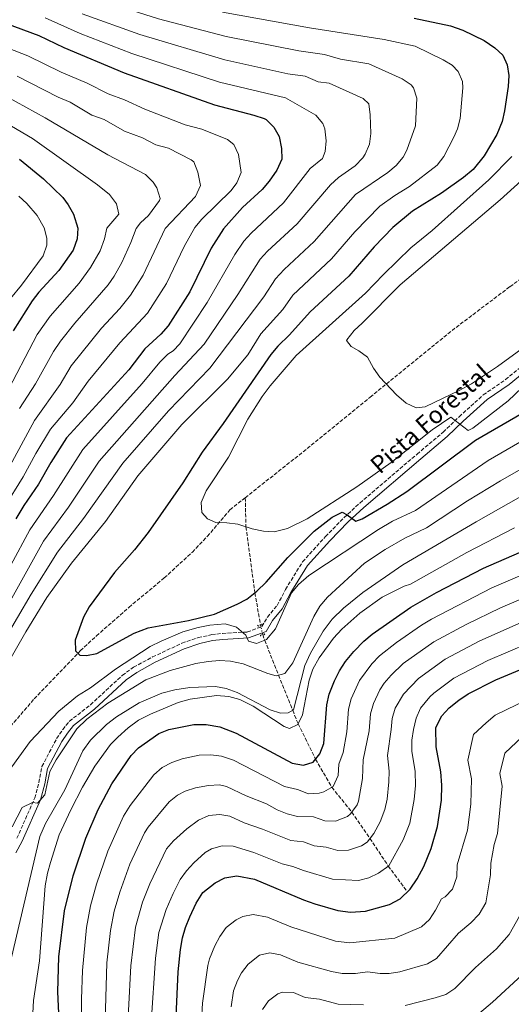
# Model space of a CAD drawing. Units: metres. Extents: x 627701 to 631151, y 4741183 to 4743560.
# Drawn here: x 629183 to 629410, y 4742019 to 4742473 of the extents above; entities that cross this region are included whole.
import ezdxf
from ezdxf.enums import TextEntityAlignment as Align

# ---------------------------------------------------------------- set-up
doc = ezdxf.new("R2010")
doc.units = ezdxf.units.M
doc.header["$MEASUREMENT"] = 0
for name, pattern in [('DGN Style 2', [1.7399219301090239, 1.043953158065414, -0.6959687720436097]), ('DGN Style 3', [2.435890702152634, 1.739921930109024, -0.6959687720436097]), ('DGN Style 5', [1.217945351076317, 0.5219765790327072, -0.6959687720436097])]:
    doc.linetypes.add(name, pattern=pattern)
for name, color, linetype, lineweight in [('Camino', 7, 'DGN Style 3', 0), ('Curva de nivel directora', 30, 'Continuous', 30), ('Curva de nivel intermedia', 30, 'Continuous', 0), ('Margen derecho', 7, 'Continuous', 0), ('Pontón-alcantarilla (pasos de agua)', 1, 'DGN Style 2', 0), ('Texto de Pista sin pavimentar', 7, 'Continuous', 0), ('Vaguada', 142, 'DGN Style 3', 13), ('Vaguada no vista', 142, 'DGN Style 5', 0)]:
    doc.layers.add(name, color=color, linetype=linetype, lineweight=lineweight)
doc.styles.add('Style-Arial', font='arial.ttf')

msp = doc.modelspace()

# ---------------------------------------------------------------- linework, layer by layer
at = {"layer": 'Camino', "color": 7, "linetype": 'DGN Style 3', "lineweight": 0}
for points in [[(629265.1299999978, 4742187.92, 631.1300000000047), (629271.3500000006, 4742189.300000002, 631.050000000003), (629276.2899999982, 4742189.890000002, 630.529999999999), (629287.8099999982, 4742190.530000002, 629.8999999999943), (629294.5499999995, 4742193.040000001, 629.5399999999936), (629297.1099999989, 4742197.380000002, 629.2700000000041), (629301.5599999991, 4742202.830000001, 629.2700000000041), (629305.4299999981, 4742210.180000001, 628.3200000000071), (629313.2800000003, 4742222.930000001, 627.1699999999983), (629323.8199999991, 4742234.590000001, 625.800000000003), (629332.4200000024, 4742243.350000001, 625.4499999999972), (629339.7100000014, 4742250.09, 624.2299999999959), (629366.12, 4742272.67, 621.6999999999972), (629378.170000002, 4742282.830000001, 620.0599999999978), (629385.5500000004, 4742289.949999999, 619.4900000000052), (629396.6799999994, 4742300.000000001, 619.1799999999931), (629406.9400000012, 4742307.08, 618.2400000000054), (629422.3500000006, 4742319.790000002, 617.5500000000033)], [(629181.4800000007, 4742095.260000001, 634.9400000000024), (629189.7100000005, 4742113.880000002, 634.9400000000024), (629191.6499999985, 4742120.960000001, 634.6300000000047), (629193.0499999999, 4742128.439999999, 634.6300000000047), (629199.829999997, 4742141.33, 634.2899999999937), (629202.6099999998, 4742145.480000001, 634), (629205.7100000001, 4742149.320000002, 634), (629215.4400000019, 4742156.930000001, 632.9199999999986), (629230.1200000005, 4742170.500000002, 631.9199999999983), (629235.2800000014, 4742174.230000002, 631.7700000000042), (629244.0799999969, 4742178.990000002, 631.8200000000071), (629257.66, 4742185.37, 631.4799999999959), (629265.1299999978, 4742187.92, 631.1300000000047)]]:
    msp.add_polyline3d(points, dxfattribs=at)
at = {"layer": 'Curva de nivel directora', "color": 30, "linetype": 'Continuous', "lineweight": 30, "flags": 128}
for points, elevation in [([(629159.389999998, 4742477.780000002), (629191.5399999989, 4742465.99), (629203.1900000009, 4742460.449999999), (629231.01, 4742448.779999999), (629272.6499999993, 4742433.990000002), (629290.8399999992, 4742429.240000002), (629295.5499999986, 4742427.61), (629296.4699999995, 4742427.17), (629300.0799999994, 4742423.680000001), (629302.5200000001, 4742419.310000001), (629303.610000001, 4742413.840000002), (629303.7800000008, 4742408.83), (629301.4200000004, 4742403.800000001), (629297.9400000003, 4742398.710000001), (629294.6799999991, 4742394.910000001), (629285.4999999994, 4742386.61), (629276.7399999995, 4742376.699999999), (629271.0599999999, 4742367.77), (629261.2000000007, 4742347.640000002), (629251.2299999995, 4742331.880000002), (629247.9399999992, 4742328.110000002), (629240.5199999985, 4742321.24), (629233.1699999992, 4742311.640000002), (629204.389999999, 4742280.130000001), (629197.2000000007, 4742268.850000001), (629191.4599999984, 4742258.789999999), (629184.6199999988, 4742248.890000002), (629181.0499999992, 4742242.750000002)], 650.0000000000001), ([(629364.7499999999, 4742474.050000001), (629381.5999999987, 4742470.449999999), (629387.1599999998, 4742468.490000002), (629397.0599999994, 4742463.660000001), (629401.979999999, 4742460.290000001), (629405.7199999985, 4742456.92), (629407.6599999988, 4742452.470000002), (629408.4400000009, 4742447.53), (629408.1599999992, 4742442.410000001), (629406.5299999998, 4742431.190000001), (629405.3699999999, 4742426.32), (629402.9400000002, 4742420.300000001), (629397.0700000006, 4742410.420000002), (629392.0100000001, 4742404.109999999), (629387.5800000001, 4742400.470000001), (629377.4399999991, 4742393.130000004), (629364.0599999991, 4742384.910000001), (629354.989999999, 4742377.310000001), (629346.2699999993, 4742368.430000002), (629334.6299999985, 4742354.859999999), (629316.8599999989, 4742338.359999999), (629307.2999999991, 4742327.730000001), (629301.8200000006, 4742322.560000001), (629298.6299999988, 4742318.720000001), (629276.6799999992, 4742286.850000001), (629266.9999999986, 4742273.520000001), (629258.0800000003, 4742259.480000002), (629242.0400000006, 4742236.530000002), (629235.6999999994, 4742228.480000002), (629226.5700000009, 4742218.07), (629214.8099999994, 4742202.109999999), (629212.269999998, 4742197.390000001), (629208.3499999997, 4742186.78), (629208.5399999997, 4742181.78), (629210.5299999992, 4742179.869999999), (629213.5499999988, 4742179.61), (629218.4399999994, 4742180.630000002), (629235.6700000004, 4742190.050000001), (629242.1199999988, 4742192.490000002), (629260.6500000008, 4742195.84), (629272.6699999993, 4742198.730000002), (629283.159999999, 4742203.310000001), (629287.5199999998, 4742205.75), (629292.2499999995, 4742209.350000001), (629296.4499999994, 4742213.490000002), (629306.4400000006, 4742224.859999999), (629318.6099999989, 4742237.040000001), (629326.9799999997, 4742243.630000004)], 625.0000000000001), ([(629182.6999999988, 4742408.800000001), (629193.7499999995, 4742399.750000001), (629202.6199999988, 4742391.150000002), (629205.1199999999, 4742387.810000001), (629207.5899999997, 4742383.430000001), (629209.6199999994, 4742377.050000003), (629209.3299999988, 4742372.039999999), (629207.449999999, 4742366.9), (629200.8599999996, 4742357.470000003), (629191.6100000005, 4742347.449999999), (629188.5199999993, 4742343.510000002), (629179.7100000003, 4742329.650000001)], 675.0000000000001), ([(629326.9799999997, 4742243.630000004), (629331.5300000005, 4742245.840000001), (629333.8999999999, 4742244.670000002), (629337.9299999999, 4742241.689999999), (629340.829999999, 4742242.760000001), (629352.3699999992, 4742249.530000002), (629361.4299999983, 4742255.430000001), (629393.0999999987, 4742279.109999999), (629433.1599999998, 4742302.400000002)], 625.0000000000001), ([(629201.6199999996, 4741997.900000001), (629200.35, 4742024.32), (629200.8499999985, 4742040.51), (629203.4900000005, 4742061.720000002), (629207.4800000002, 4742077.890000002), (629213.3099999997, 4742095.380000002), (629218.949999999, 4742108.54), (629225.3199999993, 4742120.480000001), (629234.230000001, 4742133.440000001), (629237.6500000008, 4742137.11), (629246.9600000002, 4742143.640000002), (629251.5699999991, 4742145.560000001), (629263.0899999995, 4742147.83), (629268.8600000006, 4742147.83), (629275.0599999987, 4742146.730000001), (629282.6699999995, 4742143.850000001), (629308.4399999989, 4742129.900000001), (629313.7400000007, 4742129.01), (629318.2499999991, 4742130.440000001), (629321.289999999, 4742134.28), (629323.0899999982, 4742138.980000001), (629324.5099999999, 4742156.949999999), (629325.5999999985, 4742161.82), (629328.0199999991, 4742168.040000001), (629330.2999999991, 4742172.62), (629333.1499999989, 4742176.900000001), (629336.9100000006, 4742181.580000001), (629341.5699999988, 4742186.369999999), (629345.4600000002, 4742189.520000001), (629363.1799999987, 4742201.920000002), (629375.139999999, 4742208.720000001), (629396.7399999998, 4742220.030000002), (629413.3799999985, 4742227.310000001)], 650.0000000000001), ([(629366.1800000004, 4742076.619999999), (629369.209999999, 4742082.210000002), (629372.649999999, 4742090.59), (629375.6100000006, 4742100.710000004), (629377.400000001, 4742112.880000001), (629377.6099999989, 4742119.79), (629377.1399999994, 4742125.95), (629374.8899999986, 4742137.560000001), (629374.7199999989, 4742146.400000002), (629377.5899999987, 4742151.789999999), (629380.9900000007, 4742155.52), (629385.3600000005, 4742159.050000001), (629389.7699999983, 4742161.95), (629402.5299999989, 4742168.449999999), (629430.2099999993, 4742179.970000002)], 675.0000000000001), ([(629254.9100000008, 4742013.030000002), (629255.8799999986, 4742033.580000001), (629256.9600000004, 4742043.86), (629257.9100000004, 4742049.240000002), (629259.2999999984, 4742054.150000001), (629261.2199999985, 4742059), (629264.2599999984, 4742065.380000001), (629267.2600000001, 4742070.260000001), (629272.9599999998, 4742074.710000001), (629277.39, 4742077.04), (629282.9099999988, 4742077.869999999), (629291.1599999988, 4742076.330000001), (629313.7000000007, 4742066.810000001), (629318.8799999994, 4742064.949999999), (629329.6299999985, 4742061.980000001), (629335.3599999994, 4742061.230000001), (629342.2899999986, 4742061.660000003), (629353.4299999987, 4742064.699999999), (629358.3399999995, 4742067.340000002), (629362.9599999995, 4742071.7), (629366.1800000004, 4742076.619999999)], 675.0000000000001)]:
    msp.add_lwpolyline(points, dxfattribs=dict(at, elevation=elevation))
at = {"layer": 'Curva de nivel intermedia', "color": 30, "linetype": 'Continuous', "lineweight": 0, "flags": 128}
for points, elevation in [([(629154.9700000014, 4742510.210000001), (629217.1299999995, 4742483.159999998), (629246.7500000001, 4742473.739999999), (629278.1000000008, 4742465.53), (629311.51, 4742458.939999999), (629323.39, 4742457.269999999), (629330.7800000019, 4742455.039999999), (629343.7900000005, 4742452.960000002), (629359.2400000001, 4742445.920000001), (629363.3200000015, 4742443.16), (629364.4400000013, 4742441.88), (629366.0799999997, 4742437.099999999), (629365.36, 4742424.250000001), (629361.4200000016, 4742413.05), (629359.7600000009, 4742409.78), (629356.54, 4742405.899999999), (629352.6300000007, 4742402.75)], 635.0000000000001), ([(629276.3500000007, 4742476.679999999), (629316.5200000014, 4742469.529999998), (629350.9200000007, 4742464.15), (629365.2900000007, 4742461.100000001), (629378.150000002, 4742454.79), (629382.3400000007, 4742452.230000001), (629385.0800000011, 4742449.4), (629387.1500000008, 4742444.67), (629387.2500000015, 4742441.88), (629385.9400000017, 4742427.720000001), (629384.700000001, 4742422.9), (629383.0700000017, 4742419.009999999), (629378.4200000003, 4742410.100000001), (629375.4400000006, 4742406.069999999), (629362.7000000002, 4742396.269999999), (629355.8899999995, 4742392.079999999), (629348.9400000004, 4742387.12), (629337.38, 4742375.369999999), (629326.64, 4742362.869999998), (629308.8400000012, 4742346.029999998), (629304.1500000019, 4742339.470000001), (629293.9900000007, 4742328.149999999), (629287.9700000014, 4742318.56), (629278.6799999997, 4742307.270000001), (629257.5900000008, 4742286.34), (629237.2900000009, 4742262.640000001), (629222.3600000021, 4742241.48), (629206.6199999996, 4742222.34), (629195.3400000011, 4742206.390000001), (629185.6700000016, 4742190.660000001), (629166.790000001, 4742158)], 630.0000000000001), ([(629211.5800000018, 4742475.930000001), (629238.2400000008, 4742466.46), (629277.3499999997, 4742454.77), (629306.4899999998, 4742448.350000001), (629314.4200000003, 4742447.239999999), (629320.5400000003, 4742444.579999999), (629325.5100000012, 4742443.96), (629341.2300000013, 4742436.96), (629343.7999999995, 4742434.359999998), (629344.4600000011, 4742429.38), (629344.7699999996, 4742420.779999999), (629344.1700000005, 4742415.859999999), (629342.1900000002, 4742411.159999999), (629341.0999999995, 4742409.469999999), (629337.6200000015, 4742405.819999999), (629329.8400000008, 4742400.449999998), (629326.250000001, 4742396.960000001), (629310.7700000004, 4742378.999999999), (629297.1, 4742366.390000001), (629293.7500000015, 4742362.67), (629283.4200000005, 4742346.429999998), (629267.9000000017, 4742323.429999998), (629254.2800000005, 4742308.970000001), (629219.4000000005, 4742269.34), (629205.320000001, 4742248.21), (629193.8300000001, 4742232.55), (629172.1300000009, 4742193.619999998)], 640), ([(629194.5200000008, 4742474.17), (629210.6699999998, 4742466.849999999), (629234.5500000005, 4742457.65), (629275.0000000006, 4742444.380000001), (629305.4400000017, 4742437.199999999), (629319.4400000004, 4742429.15), (629322.5800000009, 4742425.27), (629323.5000000017, 4742422.939999999), (629324.1900000002, 4742417.310000001), (629323.740000001, 4742412.38), (629322.4400000002, 4742409.149999999), (629316.8099999997, 4742404.640000002), (629304.4600000003, 4742388.749999999), (629289.5400000005, 4742374.730000001), (629286.2300000002, 4742370.970000001), (629282.0700000006, 4742364.819999999), (629269.3300000001, 4742342.619999999), (629256.6000000006, 4742323.58), (629253.5700000019, 4742320.410000001), (629251.0900000009, 4742318.810000001), (629247.4000000006, 4742315.109999998), (629239.2800000003, 4742305.319999998), (629211.9000000014, 4742274.739999999), (629198.3899999999, 4742253.500000001), (629187.4400000018, 4742237.650000001), (629178.6799999999, 4742221.449999998)], 645.0000000000001), ([(629155.5599999992, 4742468.640000002), (629186.6000000014, 4742456.59), (629201.9400000015, 4742449.09), (629213.8400000016, 4742443.929999999), (629223.5600000002, 4742438.980000001), (629231.0999999995, 4742436.300000001), (629240.5300000019, 4742432), (629259.1399999999, 4742424.749999999), (629266.8800000001, 4742422.730000001), (629278.7100000011, 4742418.019999999), (629281.5800000011, 4742415.63), (629283.7100000011, 4742411.05), (629285.0099999999, 4742402.769999999), (629282.9700000013, 4742397.9), (629280.2700000012, 4742394.38), (629266.7999999997, 4742381.140000001), (629263.6500000004, 4742377.249999999), (629258.7100000007, 4742368.619999999), (629250.4500000017, 4742351.490000002)], 655), ([(629181.6600000017, 4742447.179999999), (629200.5300000011, 4742437.470000001), (629206.0600000009, 4742435.149999999), (629216.1100000005, 4742429.17)], 660.0000000000001), ([(629332.140000001, 4742201.579999999), (629341.0600000013, 4742208.800000002), (629359.5399999997, 4742221.54), (629393.3700000013, 4742241.380000002), (629452.9900000002, 4742275.24), (629463.1800000005, 4742281.529999999), (629471.3900000004, 4742287.23), (629500.0200000008, 4742311.05), (629515.0200000011, 4742324.230000001), (629519.3300000004, 4742328.619999998), (629528.2199999997, 4742338.050000001), (629539, 4742351.490000002), (629543.000000001, 4742362.099999999), (629569.8099999998, 4742411.600000001), (629572.4900000021, 4742414.57), (629576.4400000017, 4742417.65), (629584.3400000007, 4742422.579999999), (629591.1300000012, 4742425.58), (629617.3200000008, 4742431.019999999), (629636.9400000012, 4742436.039999999), (629689.7499999997, 4742447.91)], 640), ([(629176.730000001, 4742437.779999998), (629194.5900000001, 4742427.909999999), (629223.4000000014, 4742410.849999999), (629240.8899999994, 4742401.749999999), (629244.3699999996, 4742398.269999999), (629246.0000000015, 4742395.59), (629247.5700000004, 4742390.640000001), (629247.2799999999, 4742389.76), (629242.1600000013, 4742382.849999999), (629238.4800000022, 4742379.399999999), (629236.4700000006, 4742376.909999999), (629234.0200000008, 4742370.329999999), (629229.9700000007, 4742361.199999998), (629226.4400000013, 4742354.859999999), (629223.5700000013, 4742350.769999999), (629208.2300000013, 4742333.119999997), (629201.6100000007, 4742324.800000001), (629198.3899999999, 4742320.119999998), (629190.0999999995, 4742305.140000001), (629182.7600000014, 4742293.67)], 665), ([(629171.0600000002, 4742428.779999999), (629188.6500000011, 4742418.359999998), (629218.6200000005, 4742397.050000001), (629224.2400000019, 4742392.59), (629227.4000000001, 4742388.220000001), (629228.4500000007, 4742383.409999999), (629223.0400000016, 4742376.980000001), (629221.9700000009, 4742372.100000001), (629219.9100000003, 4742366.509999999), (629215.5100000012, 4742358.82), (629210.1800000004, 4742351.660000001), (629196.8000000005, 4742336.380000001), (629190.9000000019, 4742327.91), (629175.9700000009, 4742299.21)], 670.0000000000001), ([(629216.1100000005, 4742429.17), (629221.7600000009, 4742427.160000001), (629231.1700000009, 4742421.880000001), (629239.4400000012, 4742418.699999998), (629245.6300000004, 4742415.52), (629251.4400000018, 4742414), (629261.9100000013, 4742408.57), (629263.0800000003, 4742407.58), (629264.9199999999, 4742402.939999998), (629266.1700000016, 4742396.730000001), (629263.9600000011, 4742391.599999999), (629249.8900000006, 4742376.84), (629239.7000000004, 4742355.34), (629233.8399999997, 4742346.029999998), (629228.9300000013, 4742339.990000002), (629220.4900000013, 4742330.810000001), (629206.5800000017, 4742313.509999999), (629201.4699999999, 4742304.880000001), (629189.5499999997, 4742288.13), (629177.2800000008, 4742265.42)], 660.0000000000001), ([(629409.780000002, 4742410.100000001), (629399.3000000013, 4742399.300000002), (629373.0500000013, 4742375.959999999), (629363.2200000009, 4742367.859999999), (629350.6400000014, 4742355.65), (629342.3900000014, 4742346.92), (629310.3600000012, 4742318.23), (629298.2900000013, 4742304.220000002), (629294.6500000001, 4742299.220000002), (629288.11, 4742288.759999998), (629279.0599999997, 4742271.289999999), (629268.7900000013, 4742255.67), (629266.440000002, 4742250.4), (629266.8300000011, 4742245.680000001), (629269.4000000014, 4742242.83), (629273.3100000008, 4742241.130000001), (629278.3100000009, 4742240.98), (629283.4899999998, 4742240.25), (629290.0700000002, 4742238.140000001), (629295.190000001, 4742237.13), (629300.2500000015, 4742236.830000001), (629306.3800000004, 4742238.270000001), (629315.3700000002, 4742242.749999999), (629338.3500000001, 4742257.529999998), (629354.1700000007, 4742268.839999998), (629373.0700000015, 4742283.859999998), (629381.7199999993, 4742289.8), (629389.7500000005, 4742283.630000001), (629391.9100000019, 4742284.71), (629408.1100000001, 4742297.349999998), (629414.4000000021, 4742303.329999999)], 620.0000000000001), ([(629352.6300000007, 4742402.75), (629337.6500000005, 4742392.550000001), (629318.6500000014, 4742370.880000001), (629304.770000001, 4742357.98), (629300.8200000015, 4742353.689999999), (629295.4600000015, 4742345.239999999), (629270.5500000003, 4742312.409999999), (629251.490000001, 4742292.67), (629230.3600000017, 4742268.430000001), (629212.2500000001, 4742242.91), (629200.2300000016, 4742227.439999999), (629188.1399999993, 4742208.050000001), (629168.9500000002, 4742175.679999998)], 635.0000000000001), ([(629414.1500000019, 4742398.939999999), (629404.5200000004, 4742390.019999999), (629358.3000000013, 4742350.840000001), (629340.8500000013, 4742333.100000001), (629337.140000001, 4742329.789999999), (629333.7400000012, 4742325.449999999), (629333.6300000016, 4742325.109999999), (629335.6600000013, 4742322.330000001), (629339.2900000011, 4742320.439999999), (629343.2699999998, 4742317.4), (629345.9699999999, 4742312.399999999), (629349.0000000007, 4742308.229999999), (629356.6400000006, 4742300.12), (629361.1199999999, 4742296.250000001), (629365.6500000006, 4742294.119999998), (629369.930000001, 4742294.519999999), (629385.5800000017, 4742302.050000001), (629391.2500000001, 4742305.189999999), (629403.2300000007, 4742313.100000001), (629437.7799999999, 4742338.38)], 615), ([(629178.4699999999, 4742344.56), (629183.650000001, 4742350.65), (629193.5599999997, 4742364.279999998), (629195.2400000005, 4742369.12), (629195.2900000019, 4742372.400000001), (629193.9999999999, 4742377.189999999), (629190.8300000004, 4742382.849999999), (629186.0000000001, 4742388.390000001), (629182.4100000004, 4742391.850000001)], 680), ([(629250.4500000017, 4742351.490000002), (629241.7300000021, 4742337.82), (629228.9900000016, 4742324.039999999), (629214.3900000014, 4742306.380000001), (629207.2700000001, 4742296.359999998), (629196.9700000006, 4742284.130000002), (629190.2000000001, 4742272.88), (629184.3700000007, 4742262.109999998), (629175.5599999997, 4742248.029999998)], 655), ([(629226.9700000011, 4742173.4), (629243.0300000008, 4742183.850000001), (629248.0100000007, 4742186.369999999), (629258.0900000016, 4742190.560000001), (629265.0899999999, 4742192.65), (629270.480000001, 4742193.699999998), (629277.5300000008, 4742194.25), (629282.8799999997, 4742192.82), (629287.0700000006, 4742189.050000002), (629288.3300000012, 4742186.230000001), (629291.9700000001, 4742185.17), (629296.6799999997, 4742186.99), (629300.77, 4742191.930000001), (629308.1100000005, 4742208.640000001), (629311.4000000005, 4742212.439999998), (629316.2199999995, 4742216.550000001), (629348.3600000015, 4742237.81), (629354.7899999998, 4742241.739999999), (629365.4100000014, 4742246.659999998), (629398.89, 4742269.75), (629438.0500000003, 4742292.34)], 630.0000000000001), ([(629179.3700000006, 4742100.529999999), (629183.9700000007, 4742109.56), (629188.7200000006, 4742111.740000002), (629191.0300000015, 4742111.42), (629194.3200000017, 4742115.330000001), (629196.690000001, 4742126.08), (629199.6300000004, 4742131.560000001), (629209.0700000017, 4742145.890000001), (629213.7000000008, 4742150.289999999), (629223.4300000005, 4742157.600000001), (629241.0199999991, 4742168.499999999), (629252.2700000011, 4742172.75), (629264.0300000003, 4742175.96), (629269.7200000011, 4742176.970000001), (629274.8900000011, 4742177.399999999), (629280.060000001, 4742177.08), (629285.8700000005, 4742175.819999999), (629297.2100000017, 4742171.429999999), (629301.0800000007, 4742170.31), (629305.1399999999, 4742171.38), (629308.8300000001, 4742176.349999999), (629318.5100000006, 4742197.76), (629321.2100000007, 4742202.51), (629324.8099999994, 4742206.66), (629341.9000000019, 4742222.279999999), (629351.4000000014, 4742228.55), (629360.4200000003, 4742233.849999999), (629370.4400000006, 4742238.59), (629389.4000000017, 4742251.050000001), (629404.6800000013, 4742260.390000001), (629447.2200000013, 4742284.859999998)], 635.0000000000001), ([(629187.9, 4741997.230000001), (629189.2099999998, 4742020.34), (629191.8800000009, 4742038.609999998), (629194.5900000001, 4742073.380000001), (629195.5800000001, 4742079.159999998), (629196.9200000013, 4742084.13), (629201.0099999994, 4742096.800000001), (629206.3300000014, 4742108.369999998), (629211.8099999998, 4742118.84), (629217.5200000008, 4742128.569999999), (629224.6399999997, 4742138.51), (629227.9900000002, 4742142.019999999), (629232.8899999999, 4742146.279999999), (629237.6200000016, 4742149.75), (629243.1400000004, 4742152.630000002), (629255.8499999996, 4742157.910000001), (629261.3700000005, 4742159.449999998), (629273.6500000006, 4742161.17), (629279.2499999997, 4742160.81), (629284.3200000012, 4742159.319999999), (629290.4500000002, 4742156.23), (629304.7599999999, 4742146.869999999), (629307.2800000011, 4742145.939999999), (629311.0400000006, 4742147.77), (629313.1999999998, 4742152.329999999), (629316.3800000005, 4742168.349999999), (629318.0000000009, 4742173.34), (629320.9800000006, 4742178.67), (629327.5900000001, 4742187.690000001), (629331.400000001, 4742191.850000001), (629339.6399999999, 4742199.199999999), (629350.04, 4742206.609999998), (629360.1299999997, 4742211.689999999), (629363.0500000011, 4742212.57), (629389.0100000005, 4742227.239999999), (629411.0500000016, 4742238.699999999)], 645.0000000000001), ([(629231.950000001, 4741995.09), (629233.9900000017, 4742036.359999999), (629236.1399999999, 4742054.23), (629239.4500000001, 4742065.819999999), (629242.8099999997, 4742074.179999999), (629250.4800000007, 4742090.350000001), (629253.7199999995, 4742094.119999999), (629259.8500000006, 4742099.67), (629265.2199999995, 4742103.679999999), (629270.0300000019, 4742105.730000001), (629275.1900000006, 4742106.279999998), (629279.7700000005, 4742105.409999998), (629286.3300000008, 4742102.359999999), (629294.7999999998, 4742099.529999998), (629307.9200000004, 4742094.26), (629313.7699999998, 4742093.689999999), (629318.7000000007, 4742091.81), (629324.2000000014, 4742091.180000001), (629329.51, 4742089.560000001), (629334.5000000012, 4742089.730000001), (629340.5300000017, 4742091.720000001), (629343.0900000009, 4742093.509999999), (629346.1500000008, 4742097.46), (629349.0499999999, 4742102.92), (629351.2300000014, 4742108.509999999), (629352.2500000007, 4742113.41), (629353.0399999997, 4742121.27), (629353.2200000008, 4742126.34), (629352.4600000008, 4742133.55), (629354.230000001, 4742145.430000001), (629354.6400000001, 4742150.619999999), (629356.0000000013, 4742155.430000001), (629359.8100000002, 4742161.829999999), (629366.7700000005, 4742169.109999999), (629379.1300000009, 4742177.939999998), (629395.1200000015, 4742186.409999999), (629473.6500000001, 4742221.32)], 665), ([(629275.9300000004, 4742133.13), (629281.3500000008, 4742131.31), (629304.980000001, 4742119.189999999), (629310.9700000014, 4742117.74), (629315.9500000014, 4742115.869999999), (629320.9200000003, 4742116.039999999), (629323.0599999992, 4742116.679999999), (629327.3799999999, 4742119.15), (629329.690000001, 4742124.32), (629330.0100000006, 4742129.49), (629332.0100000012, 4742134.939999999), (629333.7300000022, 4742144.449999998), (629334.5500000003, 4742154.84), (629335.7599999995, 4742159.679999999), (629339.6100000008, 4742168.189999999), (629345.2000000009, 4742175.77), (629348.7700000005, 4742179.449999999), (629356.6300000016, 4742185.63), (629368.2000000009, 4742193.73), (629372.7800000008, 4742196.499999999), (629400.6700000014, 4742210.869999999), (629416.7500000013, 4742217.840000001)], 655), ([(629221.780000001, 4741995.039999997), (629222.9900000002, 4742037.759999999), (629224.6500000008, 4742052.759999999), (629226.41, 4742061.59), (629228.9700000016, 4742070.33), (629233.6699999999, 4742083.32), (629240.4200000003, 4742097.76), (629242.0899999999, 4742100.390000001), (629251.7700000004, 4742112.15), (629255.6500000006, 4742115.25), (629259.1300000009, 4742117), (629263.9000000008, 4742118.529999999), (629269.8799999999, 4742119.67), (629274.9400000002, 4742119.899999999), (629278.2000000014, 4742119.189999999), (629287.2500000016, 4742114.939999999), (629296.6200000015, 4742111.130000001), (629301.53, 4742108.470000001), (629306.1900000003, 4742106.600000001), (629311.0099999993, 4742105.270000001), (629318.41, 4742105.189999999), (629323.5000000017, 4742103.34), (629328.4999999997, 4742103.180000001), (629333.9800000003, 4742105.34), (629335.4600000001, 4742106.59), (629338.4200000016, 4742110.699999999), (629339.0400000007, 4742112.4), (629340.8899999993, 4742122.939999999), (629341.2400000002, 4742131.529999999), (629343.9800000006, 4742144.940000001), (629344.5900000008, 4742152.73), (629345.9400000008, 4742157.529999998), (629348.9400000004, 4742163.87), (629350.9200000007, 4742166.850000001), (629354.1600000019, 4742170.67), (629359.6700000014, 4742175.910000001), (629373.8200000002, 4742185.929999999), (629388.74, 4742194.039999999), (629404.5899999996, 4742201.699999998), (629420.1100000008, 4742208.369999998)], 660.0000000000001), ([(629177.2500000016, 4742033.009999999), (629192.0100000006, 4742096.09), (629194.7400000021, 4742102.140000001), (629203.6300000013, 4742117.710000001), (629211.9100000004, 4742135.659999999), (629215.5000000001, 4742140.55), (629222.8300000015, 4742147.890000001), (629227.4699999995, 4742151.409999998), (629237.9700000003, 4742157.84), (629248.4000000019, 4742162.31), (629254.380000001, 4742163.77), (629261.3400000014, 4742164.849999999), (629273.0800000007, 4742165.350000001), (629278.0100000014, 4742164.509999999), (629283.15, 4742162.609999999), (629298.3899999995, 4742154.649999999), (629303.060000001, 4742153.009999999), (629306.5700000003, 4742153.149999999), (629309.1299999995, 4742154.599999999), (629314.3900000012, 4742175.05), (629316.9600000017, 4742180.73), (629322.7999999999, 4742190.92), (629326.9999999999, 4742196.49), (629332.140000001, 4742201.579999999)], 640), ([(629303.9000000015, 4742083.449999998), (629308.7699999998, 4742082.310000001), (629313.7600000009, 4742080.320000002), (629327.1600000008, 4742076.439999999), (629339.0600000009, 4742075.84), (629343.870000001, 4742076.970000001), (629348.2600000009, 4742079.099999999), (629353.0199999996, 4742082.599999999), (629359.6800000004, 4742094.53), (629362.7200000002, 4742102.21), (629364.8000000013, 4742113.149999999), (629365.36, 4742119.57), (629365.1800000012, 4742126.140000001), (629363.6700000003, 4742135.559999999), (629363.7100000004, 4742140.529999998), (629364.4000000011, 4742145.529999998), (629365.7199999999, 4742150.760000001), (629367.7600000006, 4742155.340000001), (629371.9699999995, 4742160.630000001), (629373.8800000006, 4742162.320000002), (629383.1200000008, 4742169.16), (629398.8300000018, 4742177.429999999), (629426.8400000009, 4742189.439999998)], 670.0000000000001), ([(629177.2000000002, 4742125.500000001), (629187.640000001, 4742140.039999999), (629200.8799999999, 4742153.99), (629209.4800000007, 4742161.02), (629215.4400000019, 4742164.739999999), (629226.9700000011, 4742173.4)], 630.0000000000001), ([(629437.3000000016, 4742169.199999998), (629402.1800000002, 4742152.05), (629397.9300000012, 4742148.63), (629392.1100000007, 4742143.179999999), (629389.5700000015, 4742131.369999998), (629391.2600000014, 4742122.67), (629390.9800000018, 4742111.029999998), (629389.4300000007, 4742099.079999999), (629384.6500000019, 4742082.980000001), (629384.52, 4742077.5), (629382.4800000016, 4742071.829999999), (629379.0100000004, 4742068.220000001), (629377.4299999999, 4742067.319999999), (629374.6800000007, 4742062.050000001)], 680), ([(629414.5899999999, 4742142.15), (629406.6200000015, 4742134.58), (629404.240000001, 4742125.190000001), (629405.3699999999, 4742119.380000001), (629403.2400000019, 4742097.449999999), (629401.76, 4742092.390000001), (629400.0900000003, 4742083.75), (629400.020000001, 4742078.430000001), (629397.910000001, 4742065.54), (629394.7200000014, 4742060.229999999), (629390.8800000013, 4742056.230000001), (629385.2400000021, 4742051.439999998), (629375.1400000012, 4742039.720000001), (629370.8899999999, 4742037.300000001), (629358.1700000018, 4742033.560000001), (629353.1900000017, 4742032.84), (629349.040000001, 4742032.789999997), (629343.280000001, 4742033.57), (629337.76, 4742032.850000001), (629331.6300000012, 4742032.869999998), (629326.7000000003, 4742033.74), (629311.11, 4742038.109999999), (629303.1200000015, 4742041.480000001), (629298.1700000005, 4742042.41), (629293.3700000015, 4742041.239999998), (629288.1900000004, 4742037.079999999), (629285.1900000008, 4742033.21), (629283.2199999995, 4742029.56), (629281.4800000006, 4742024.859999999), (629280.3499999995, 4742017.49)], 685.0000000000001), ([(629211.6300000009, 4741993.830000001), (629211.3300000015, 4742020.92), (629211.7000000003, 4742034.17), (629213.6400000004, 4742054.08), (629215.5000000001, 4742064.09), (629218.2200000003, 4742074.109999999), (629223.4999999999, 4742089.38), (629230.7400000017, 4742105.42), (629233.7100000001, 4742110.440000001), (629244.7100000017, 4742124.630000001), (629248.4600000001, 4742127.949999998), (629253.0399999999, 4742130.319999999), (629257.7899999997, 4742131.890000001), (629265.5599999991, 4742133.619999999), (629270.9400000015, 4742133.849999999), (629275.9300000004, 4742133.13)], 655), ([(629243.5100000014, 4742010.039999999), (629245.4200000003, 4742039.949999999), (629247.0200000006, 4742051.739999999), (629250.2900000007, 4742062.319999998), (629253.5400000006, 4742069.78), (629256.8600000021, 4742076.199999999), (629259.7099999997, 4742080.279999998), (629263.0700000015, 4742083.989999999), (629268.370000001, 4742088.71), (629271.3000000013, 4742090.359999999), (629276.2600000012, 4742091.859999999), (629281.2200000011, 4742091.67), (629290.8800000015, 4742088.71), (629303.9000000015, 4742083.449999998)], 670.0000000000001), ([(629374.6800000007, 4742062.050000001), (629371.9000000001, 4742057.830000001), (629368.1800000009, 4742054.399999999), (629355.8000000002, 4742049.130000001), (629335.0300000008, 4742046.980000001), (629328.5600000002, 4742047.800000002), (629307.7999999997, 4742054.399999999), (629297.1400000001, 4742058.91), (629290.5400000019, 4742060.140000001), (629285.7300000017, 4742059.109999999), (629282.5800000001, 4742057.609999999), (629278.0200000004, 4742054.050000001), (629275.0900000001, 4742049.929999999), (629272.7699999999, 4742045.539999999), (629270.3400000002, 4742039.609999999), (629269.5700000013, 4742036.470000002), (629267.0999999993, 4742019.130000001), (629266.7200000016, 4742011.130000001)], 680), ([(629379.4000000014, 4742023.179999999), (629383.540000001, 4742025.92), (629393.0600000008, 4742035.550000001), (629402.7400000012, 4742044.23), (629408.6700000011, 4742050.77), (629413.3400000005, 4742059.259999999)], 690), ([(629391.9400000008, 4742012.11), (629400.8700000005, 4742019.67), (629414.61, 4742032.230000001)], 695), ([(629294.7700000008, 4742016.199999998), (629297.6400000007, 4742020.269999999), (629301.8200000006, 4742023.409999999), (629304.0900000016, 4742024.27), (629309.1000000006, 4742024.06), (629314.4300000014, 4742021.810000001), (629321.0900000001, 4742020.92), (629329.7600000004, 4742018.679999999), (629341.3699999999, 4742018.38)], 690), ([(629360.5499999999, 4742018), (629374.530000001, 4742021.569999999), (629379.4000000014, 4742023.179999999)], 690)]:
    msp.add_lwpolyline(points, dxfattribs=dict(at, elevation=elevation))
at = {"layer": 'Margen derecho', "color": 7, "linetype": 'Continuous', "lineweight": 0}
msp.add_polyline3d([(629180.9499999987, 4742088.49, 636.2100000000064), (629183.9299999982, 4742094, 634.9400000000024), (629192.3099999978, 4742112.960000001, 634.9400000000024), (629194.3399999996, 4742120.34, 634.6300000000047), (629195.6799999987, 4742127.520000001, 634.6300000000047), (629202.2099999997, 4742139.92, 634.2899999999937), (629204.829999997, 4742143.850000001, 634), (629207.6499999979, 4742147.340000001, 634), (629217.2300000001, 4742154.820000002, 632.9199999999986), (629231.8700000006, 4742168.369999999, 631.9199999999983), (629236.75, 4742171.890000002, 631.7700000000042), (629245.3199999996, 4742176.53, 631.8200000000071), (629258.6900000004, 4742182.810000001, 631.4799999999959), (629265.8699999999, 4742185.260000001, 631.1300000000047), (629271.8099999988, 4742186.580000003, 631.050000000003), (629276.5300000017, 4742187.140000001, 630.529999999999), (629288.3799999983, 4742187.800000002, 629.8999999999943), (629296.4200000004, 4742190.800000002, 629.5399999999936), (629299.3799999976, 4742195.800000002, 629.2700000000041), (629303.8700000002, 4742201.300000003, 629.2700000000041), (629307.8299999987, 4742208.810000001, 628.3200000000071), (629315.4999999999, 4742221.260000001, 627.1699999999983), (629325.8299999987, 4742232.7, 625.800000000003), (629334.3400000002, 4742241.37, 625.4499999999972), (629341.5399999997, 4742248.030000002, 624.2299999999959), (629367.9100000004, 4742270.57, 621.6999999999972), (629380.0199999984, 4742280.780000002, 620.0599999999978), (629387.4300000002, 4742287.930000002, 619.4900000000052), (629398.3999999983, 4742297.830000001, 619.1799999999931), (629408.6099999986, 4742304.880000001, 618.2400000000054), (629424.0699999994, 4742317.640000002, 617.5500000000033)], dxfattribs=at)
at = {"layer": 'Pontón-alcantarilla (pasos de agua)', "color": 1, "linetype": 'DGN Style 2', "lineweight": 0, "elevation": 629.5399999999936, "flags": 128}
for points in [[(629292.54, 4742193.74), (629292.9199999999, 4742193.26), (629294.54, 4742193.880000001), (629294.5700000003, 4742194.480000001)], [(629295.9500000002, 4742189.15), (629295.5700000003, 4742189.630000001), (629293.9500000002, 4742189.039999999), (629293.9100000003, 4742188.449999999)]]:
    msp.add_lwpolyline(points, dxfattribs=at)
at = {"layer": 'Vaguada', "color": 142, "linetype": 'DGN Style 3', "lineweight": 13}
for points in [[(629286.8399999999, 4742252.550000001, 618.6499999999943), (629313.5499999998, 4742273.74, 616.679999999993), (629344.4500000002, 4742298.970000001, 613.7700000000041), (629384.0999999996, 4742331.189999999, 610.8000000000029), (629408.9800000006, 4742349.980000001, 608.8699999999953), (629421.1100000005, 4742358.74, 607.6199999999953), (629427.54, 4742363.140000001, 607.029999999999), (629434.9699999997, 4742367.060000001, 607.029999999999), (629449.9800000006, 4742377.130000001, 605.4700000000012), (629457, 4742384.4, 604.8800000000047), (629460.7100000001, 4742389.140000001, 604.529999999999), (629464.0700000003, 4742395.279999999, 603.9100000000036), (629465.79, 4742401, 603.6000000000058), (629467.7400000002, 4742407.890000001, 602.6600000000036), (629472.8300000001, 4742428.939999999, 601.1000000000058), (629474.8300000001, 4742434.279999999, 599.8600000000006), (629478.54, 4742445.65, 599.8600000000006), (629485.5800000001, 4742475.84, 598.9199999999983)], [(629169.6200000001, 4742135.02, 627.7899999999936), (629176.9400000004, 4742145.109999999, 627.8300000000017), (629189.4900000002, 4742159.66, 626.7299999999959), (629210.8099999997, 4742181.91, 623.9100000000036), (629218.1600000003, 4742188.710000001, 623.7299999999959), (629233.1799999997, 4742201.9, 623.9900000000052), (629249.4699999997, 4742215.51, 621.8999999999943), (629262.4299999997, 4742227.4, 620.6999999999971), (629269.3200000003, 4742234.619999999, 620.0800000000017), (629279.75, 4742246.930000001, 619.179999999993), (629286.8399999999, 4742252.550000001, 618.6499999999943)], [(629286.8399999999, 4742252.550000001, 618.6499999999943), (629287.1799999997, 4742239.07, 620), (629291.29, 4742208.619999999, 625), (629293.9000000004, 4742193.640000001, 629.3399999999965)], [(629294.8899999997, 4742189.380000001, 629.6999999999971), (629295.8499999996, 4742186.67, 630), (629302.2100000001, 4742170.609999999, 635), (629308.7300000006, 4742154.369999999, 640), (629311.2199999997, 4742148.140000001, 645), (629319.29, 4742131.75, 650), (629326.7800000003, 4742118.810000001, 655), (629336, 4742107.34, 660), (629344.3899999997, 4742095.189999999, 665), (629352.8399999999, 4742082.470000001, 670), (629361.6799999997, 4742070.49, 675)]]:
    msp.add_polyline3d(points, dxfattribs=at)
at = {"layer": 'Vaguada no vista', "color": 142, "linetype": 'DGN Style 5', "lineweight": 0, "extrusion": (-0.0185698596413961, 0.07990666882152664, 0.9966293616940783), "elevation": 367874.2160053317, "flags": 128}
msp.add_lwpolyline([(-1686412.618812124, -4461512.385751294), (-1686412.618812124, -4461507.997437267)], dxfattribs=at)

# ---------------------------------------------------------------- texts
at = {"layer": 'Texto de Pista sin pavimentar', "color": 7, "linetype": 'Continuous', "lineweight": 0, "style": 'Style-Arial'}
msp.add_text('Pista Forestal', height=8, rotation=41.52999999999999, dxfattribs=at).set_placement((629372.1888660247, 4742288.998379916, 619), align=Align.MIDDLE_CENTER)

doc.saveas('drawing.dxf')
